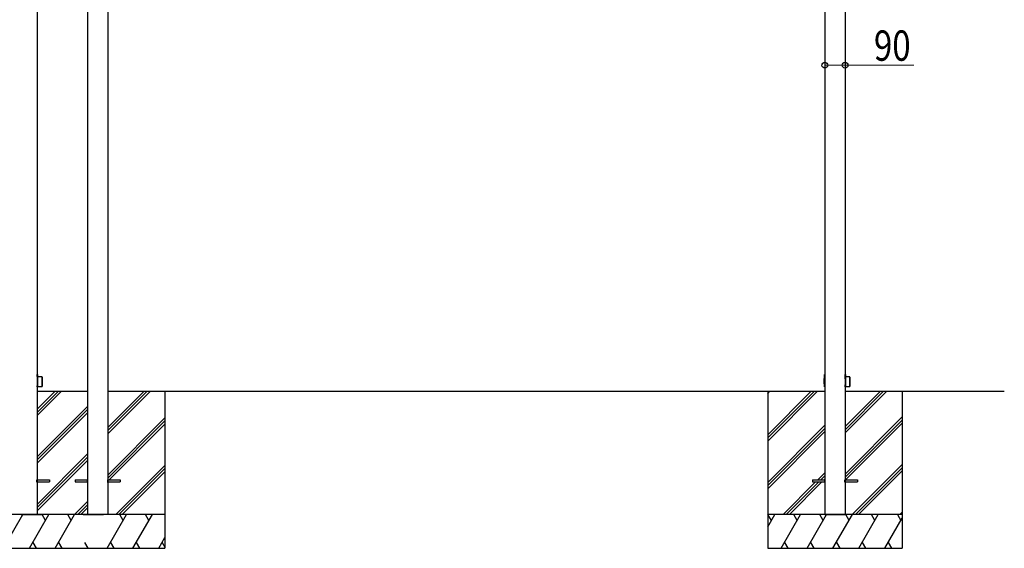
# Model space of a CAD drawing. Units: millimetres. Extents: x 0 to 25230, y 0 to 17820.
# Drawn here: x 5755 to 10146, y 3435 to 5790 of the extents above; entities that cross this region are included whole.
import ezdxf

# ---------------------------------------------------------------- set-up
doc = ezdxf.new("R2010")
doc.units = ezdxf.units.MM
doc.layers.add('YKK_A1', color=4, linetype='Continuous', lineweight=30)
doc.layers.add('YKK_D', color=6, linetype='Continuous', lineweight=13)
doc.styles.add('text-b', font='extslim2.shx', dxfattribs={"width": 0.8, "bigfont": 'extfont2.shx'})

msp = doc.modelspace()

# ---------------------------------------------------------------- linework, layer by layer
at = {"layer": 'YKK_A1'}
for p, q in [((5833, 6853.2), (5833, 3585)), ((6057.6, 6853.2), (6057.6, 3585)), ((6148, 6853.2), (6148, 3585)), ((9345.6, 6853.2), (9345.6, 3585)), ((9436, 6853.2), (9436, 3585)), ((5833, 4209.5), (5833.5, 4209.5)), ((5833.5, 4209.2), (5833, 4209.2)), ((5834.8, 4177.2), (5833, 4177.2)), ((5833.5, 4209.5), (5834.2, 4209.5)), ((5833.5, 4209.5), (5833.5, 4209.2)), ((5833.7, 4190.8), (5833.5, 4209.2)), ((5833.7, 4190.8), (5834.7, 4190.8)), ((5834.5, 4209.2), (5834.7, 4191.9)), ((5854.5, 4198.3), (5834.6, 4198.6)), ((5834.7, 4190.8), (5834.9, 4190.8)), ((5834.9, 4190.8), (5834.8, 4177.2)), ((5834.8, 4177.2), (5834.9, 4163.7)), ((5854.5, 4177.2), (5854.5, 4198.3)), ((5854.5, 4156.2), (5854.5, 4177.2)), ((5854.8, 4198), (5854.8, 4156.5)), ((9343.3, 4177.2), (9343.6, 4209.2)), ((9344.3, 4177.2), (9343.3, 4177.2)), ((9343.5, 4155.3), (9343.3, 4177.2)), ((9343.9, 4209.5), (9344.6, 4209.5)), ((9344.6, 4209.2), (9344.3, 4177.2)), ((9345.6, 4177.2), (9344.3, 4177.2)), ((9344.3, 4177.2), (9344.5, 4155.3)), ((9344.6, 4209.5), (9345.6, 4209.5)), ((9344.6, 4209.5), (9344.6, 4209.2)), ((9345.6, 4209.2), (9344.6, 4209.2)), ((9436, 4209.5), (9436.5, 4209.5)), ((9436.5, 4209.2), (9436, 4209.2)), ((9437.8, 4177.2), (9436, 4177.2)), ((9436.5, 4209.5), (9437.2, 4209.5)), ((9436.5, 4209.5), (9436.5, 4209.2)), ((9436.7, 4190.8), (9436.5, 4209.2)), ((9436.7, 4190.8), (9437.7, 4190.8)), ((9437.5, 4209.2), (9437.7, 4191.9)), ((9457.5, 4198.3), (9437.6, 4198.6)), ((9437.7, 4190.8), (9437.9, 4190.8)), ((9437.9, 4190.8), (9437.8, 4177.2)), ((9437.8, 4177.2), (9437.9, 4163.7)), ((9457.5, 4177.2), (9457.5, 4198.3)), ((9457.5, 4156.2), (9457.5, 4177.2)), ((9457.8, 4198), (9457.8, 4156.5)), ((5833, 4155.3), (5833.6, 4155.3)), ((5833.6, 4155), (5833, 4155)), ((5833, 4054.9), (5913.1, 4135)), ((5833, 4040.7), (5927.3, 4135)), ((5833, 4026.6), (5941.4, 4135)), ((5833, 4135), (6057.6, 4135)), ((5833.6, 4155.3), (5833.7, 4163.7)), ((5833.6, 4155), (5833.6, 4155.3)), ((5834.3, 4155), (5833.6, 4155)), ((5833.7, 4163.7), (5834.7, 4163.7)), ((5834.7, 4162.6), (5834.6, 4155.3)), ((5834.6, 4155.9), (5854.5, 4156.2)), ((5834.7, 4163.7), (5834.9, 4163.7)), ((6148, 3945.4), (6337.6, 4135)), ((6148, 3959.5), (6323.5, 4135)), ((6148, 3973.7), (6309.4, 4135)), ((6148, 4135), (9345.6, 4135)), ((6402.8, 4135), (6402.8, 3435)), ((9090.8, 4135), (9090.8, 3435)), ((9090.8, 3940.8), (9285, 4135)), ((9090.8, 3926.7), (9299.1, 4135)), ((9090.8, 3912.5), (9313.3, 4135)), ((9090.8, 4124.7), (9101.1, 4135)), ((9344.5, 4155), (9343.8, 4155)), ((9344.5, 4155.3), (9345.6, 4155.3)), ((9344.5, 4155), (9344.5, 4155.3)), ((9345.6, 4155), (9344.5, 4155)), ((9436, 4155.3), (9436.6, 4155.3)), ((9436.6, 4155), (9436, 4155)), ((9436, 3949.4), (9621.6, 4135)), ((9436, 3963.5), (9607.5, 4135)), ((9436, 3977.7), (9593.4, 4135)), ((9436, 4135), (10146.1, 4135)), ((9436.6, 4155.3), (9436.7, 4163.7)), ((9436.6, 4155), (9436.6, 4155.3)), ((9437.3, 4155), (9436.6, 4155)), ((9436.7, 4163.7), (9437.7, 4163.7)), ((9437.7, 4162.6), (9437.6, 4155.3)), ((9437.6, 4155.9), (9457.5, 4156.2)), ((9437.7, 4163.7), (9437.9, 4163.7)), ((9690.8, 4135), (9690.8, 3435)), ((5833, 3842.8), (6057.6, 4067.4)), ((5833, 3828.6), (6057.6, 4053.2)), ((5833, 3814.5), (6057.6, 4039.1)), ((6148, 3761.5), (6402.8, 4016.3)), ((6148, 3747.4), (6402.8, 4002.2)), ((9436, 3765.5), (9690.8, 4020.3)), ((9436, 3751.4), (9690.8, 4006.2)), ((6154.3, 3739.5), (6402.8, 3988)), ((9090.8, 3728.7), (9345.6, 3983.5)), ((9090.8, 3714.5), (9345.6, 3969.3)), ((9090.8, 3700.4), (9345.6, 3955.2)), ((9438.3, 3739.5), (9690.8, 3992)), ((5833, 3630.6), (6057.6, 3855.2)), ((5833, 3616.5), (6057.6, 3841.1)), ((5833, 3602.3), (6057.6, 3826.9)), ((6183.6, 3585), (6402.8, 3804.2)), ((6197.8, 3585), (6402.8, 3790)), ((9467.6, 3585), (9690.8, 3808.2)), ((9481.8, 3585), (9690.8, 3794)), ((9495.9, 3585), (9690.8, 3779.9)), ((5833, 3740), (5831.2, 3740)), ((5831.2, 3730), (5831.2, 3740)), ((5833, 3730), (5833, 3740)), ((6057.6, 3730), (6057.6, 3740)), ((6148, 3730), (6148, 3740)), ((6211.9, 3585), (6402.8, 3775.9)), ((9313.8, 3739.5), (9345.6, 3771.4)), ((9327.9, 3739.5), (9345.6, 3757.2)), ((9342, 3739.5), (9345.6, 3743.1)), ((9347.4, 3740), (9345.6, 3740)), ((9345.6, 3730), (9345.6, 3740)), ((9347.4, 3730), (9347.4, 3740)), ((9436, 3740), (9434.2, 3740)), ((9434.2, 3730), (9434.2, 3740)), ((9436, 3730), (9436, 3740)), ((5831.2, 3730), (5833, 3730)), ((6148, 3728.4), (6150.1, 3730.5)), ((9159.3, 3585), (9304.8, 3730.5)), ((9173.4, 3585), (9318.9, 3730.5)), ((9187.5, 3585), (9333, 3730.5)), ((9345.6, 3730), (9347.4, 3730)), ((9434.2, 3730), (9436, 3730)), ((5999.5, 3585), (6057.6, 3643.1)), ((6013.7, 3585), (6057.6, 3629)), ((6027.8, 3585), (6057.6, 3614.8)), ((6402.8, 3585), (5487.8, 3585)), ((5682.5, 3435), (5769.1, 3585)), ((5761.6, 3585), (5762.1, 3585)), ((5762.1, 3585), (5761.6, 3585)), ((5761.6, 3585), (5761.9, 3585)), ((5761.9, 3585), (5763.8, 3585)), ((5762.1, 3585), (5851.5, 3585)), ((5763.7, 3585), (5763.4, 3585)), ((5763.4, 3585), (5763.7, 3585)), ((5763.7, 3585), (5763.4, 3585)), ((5763.4, 3585), (5763.5, 3585)), ((5763.5, 3585), (5763.7, 3585)), ((5763.7, 3585), (5765.1, 3585)), ((5763.8, 3585), (5763.7, 3585)), ((5766, 3585), (5763.7, 3585)), ((5763.7, 3585), (5763.8, 3585)), ((5763.8, 3585), (5764.1, 3585)), ((5764.1, 3585), (5763.8, 3585)), ((5766.8, 3585), (5763.8, 3585)), ((5763.8, 3585), (5764.1, 3585)), ((5763.8, 3585), (5763.8, 3585)), ((5763.8, 3585), (5766.3, 3585)), ((5764.4, 3585), (5764.1, 3585)), ((5764.1, 3585), (5767.1, 3585)), ((5764.1, 3585), (5766, 3585)), ((5765.3, 3585), (5764.4, 3585)), ((5765.1, 3585), (5765.6, 3585)), ((5765.6, 3585), (5765.3, 3585)), ((5766, 3585), (5766.3, 3585)), ((5766.3, 3585), (5766, 3585)), ((5766.3, 3585), (5766.3, 3585)), ((5766.3, 3585), (5769.3, 3585)), ((5769.3, 3585), (5770.4, 3585)), ((5770.4, 3585), (5770.7, 3585)), ((5770.7, 3585), (5771.9, 3585)), ((5771.9, 3585), (5772.2, 3585)), ((5798, 3435), (5884.6, 3585)), ((5841.5, 3585), (5841.7, 3585)), ((5841.7, 3585), (5842.9, 3585)), ((5842.9, 3585), (5843.2, 3585)), ((5843.2, 3585), (5844.3, 3585)), ((5844.3, 3585), (5847.3, 3585)), ((5846.5, 3585), (5849.5, 3585)), ((5849.8, 3585), (5846.8, 3585)), ((5847.3, 3585), (5847.3, 3585)), ((5847.3, 3585), (5849.8, 3585)), ((5847.6, 3585), (5847.3, 3585)), ((5847.3, 3585), (5847.6, 3585)), ((5849.9, 3585), (5847.6, 3585)), ((5847.6, 3585), (5849.5, 3585)), ((5848.3, 3585), (5848, 3585)), ((5848, 3585), (5848.5, 3585)), ((5849.2, 3585), (5848.3, 3585)), ((5848.5, 3585), (5849.9, 3585)), ((5849.5, 3585), (5849.2, 3585)), ((5849.5, 3585), (5849.8, 3585)), ((5849.8, 3585), (5849.5, 3585)), ((5849.5, 3585), (5849.8, 3585)), ((5849.8, 3585), (5849.8, 3585)), ((5849.8, 3585), (5849.9, 3585)), ((5849.9, 3585), (5849.8, 3585)), ((5849.8, 3585), (5851.7, 3585)), ((5849.9, 3585), (5850.1, 3585)), ((5850.2, 3585), (5849.9, 3585)), ((5849.9, 3585), (5850.2, 3585)), ((5850.2, 3585), (5849.9, 3585)), ((5850.1, 3585), (5850.2, 3585)), ((5851.5, 3585), (5852, 3585)), ((5852, 3585), (5851.5, 3585)), ((5851.7, 3585), (5852, 3585)), ((5869.6, 3559), (5854.6, 3585)), ((5913.4, 3435), (6000, 3585)), ((5985, 3559), (5970, 3585)), ((6038.6, 3585), (6039.1, 3585)), ((6039.1, 3585), (6128.5, 3585)), ((6128.5, 3585), (6129, 3585)), ((6144.4, 3435), (6231, 3585)), ((6216, 3559), (6201, 3585)), ((6259.9, 3435), (6346.5, 3585)), ((6331.5, 3559), (6316.5, 3585)), ((9690.8, 3585), (9090.8, 3585)), ((9090.8, 3530.7), (9122.2, 3585)), ((9107.2, 3559), (9092.2, 3585)), ((9151, 3435), (9237.6, 3585)), ((9222.6, 3559), (9207.6, 3585)), ((9266.5, 3435), (9353.1, 3585)), ((9338.1, 3559), (9323.1, 3585)), ((9345.6, 3585), (9346.1, 3585)), ((9346.1, 3585), (9435.5, 3585)), ((9382, 3435), (9468.6, 3585)), ((9435.5, 3585), (9436, 3585)), ((9453.6, 3559), (9438.6, 3585)), ((9497.4, 3435), (9584, 3585)), ((9569, 3559), (9554, 3585)), ((9612.9, 3435), (9690.8, 3569.9)), ((9669.5, 3585), (9684.5, 3559)), ((9679.8, 3585), (9690.8, 3596.1)), ((6375.3, 3435), (6402.8, 3482.6)), ((5487.8, 3435), (6402.8, 3435)), ((5813, 3461), (5828, 3435)), ((5928.4, 3461), (5943.4, 3435)), ((6043.9, 3461), (6058.9, 3435)), ((6159.4, 3461), (6174.4, 3435)), ((6274.9, 3461), (6289.9, 3435)), ((6390.3, 3461), (6402.8, 3439.4)), ((9090.8, 3435), (9690.8, 3435)), ((9166, 3461), (9181, 3435)), ((9281.5, 3461), (9296.5, 3435)), ((9397, 3461), (9412, 3435)), ((9512.4, 3461), (9527.4, 3435)), ((9627.9, 3461), (9642.9, 3435))]:
    msp.add_line(p, q, dxfattribs=at)
at = {"layer": 'YKK_A1', "ltscale": 20}
for p, q in [((5832.8, 3739.5), (5887.8, 3739.5)), ((5887.8, 3739.5), (5887.8, 3730.5)), ((6002.8, 3739.5), (6002.8, 3730.5)), ((6002.8, 3739.5), (6057.8, 3739.5)), ((6147.8, 3739.5), (6202.8, 3739.5)), ((6202.8, 3739.5), (6202.8, 3730.5)), ((9290.8, 3739.5), (9290.8, 3730.5)), ((9290.8, 3739.5), (9345.8, 3739.5)), ((9435.8, 3739.5), (9490.8, 3739.5)), ((9490.8, 3739.5), (9490.8, 3730.5)), ((5832.8, 3730.5), (5887.8, 3730.5)), ((6002.8, 3730.5), (6057.8, 3730.5)), ((6147.8, 3730.5), (6202.8, 3730.5)), ((9290.8, 3730.5), (9345.8, 3730.5)), ((9435.8, 3730.5), (9490.8, 3730.5))]:
    msp.add_line(p, q, dxfattribs=at)
at = {"layer": 'YKK_A1'}
for centre, radius, start, end in [((5833.6, 4191.8), 1.04, 272.3494, 4.7646), ((5834.2, 4209.2), 0.3, 0.5, 90), ((5854.5, 4198), 0.3, 0, 89), ((9343.9, 4209.2), 0.3, 90, 179.5), ((9436.6, 4191.8), 1.04, 272.3494, 4.7646), ((9437.2, 4209.2), 0.3, 0.5, 90), ((9457.5, 4198), 0.3, 0, 89), ((5833.6, 4162.7), 1.05, 356.2295, 86.6565), ((5834.3, 4155.3), 0.3, 270, 359.5), ((5854.5, 4156.5), 0.3, 271, 0), ((9343.8, 4155.3), 0.3, 180.5, 270), ((9436.6, 4162.7), 1.05, 356.2295, 86.6565), ((9437.3, 4155.3), 0.3, 270, 359.5), ((9457.5, 4156.5), 0.3, 271, 0)]:
    msp.add_arc(centre, radius, start, end, dxfattribs=at)
for centre, start_param, end_param in [((5833.5, 4209.2), 3.141609, 4.712329), ((9344.6, 4209.2), 4.712449, 6.283169), ((9436.5, 4209.2), 3.141609, 4.712329), ((5833.6, 4155.3), 1.570856, 3.141577), ((9344.5, 4155.3), 0.000016, 1.570736), ((9436.6, 4155.3), 1.570856, 3.141577)]:
    msp.add_ellipse(centre, major_axis=(-1, 0), ratio=0.002618, start_param=start_param, end_param=end_param, dxfattribs=at)
at = {"layer": 'YKK_D'}
for p, q in [((9345.6, 5587.4), (9436, 5587.4)), ((9436, 5587.4), (9743.2, 5587.4))]:
    msp.add_line(p, q, dxfattribs=at)
at = {"layer": 'YKK_D', "linetype": 'ByBlock', "lineweight": -2}
for centre in [(9345.6, 5587.4), (9436, 5587.4)]:
    msp.add_circle(centre, 12.8, dxfattribs=at)

# ---------------------------------------------------------------- texts
at = {"layer": 'YKK_D', "style": 'text-b', "width": 0.8}
msp.add_text('90', height=135, dxfattribs=at).set_placement((9564.8, 5607.4))

doc.saveas('drawing.dxf')
